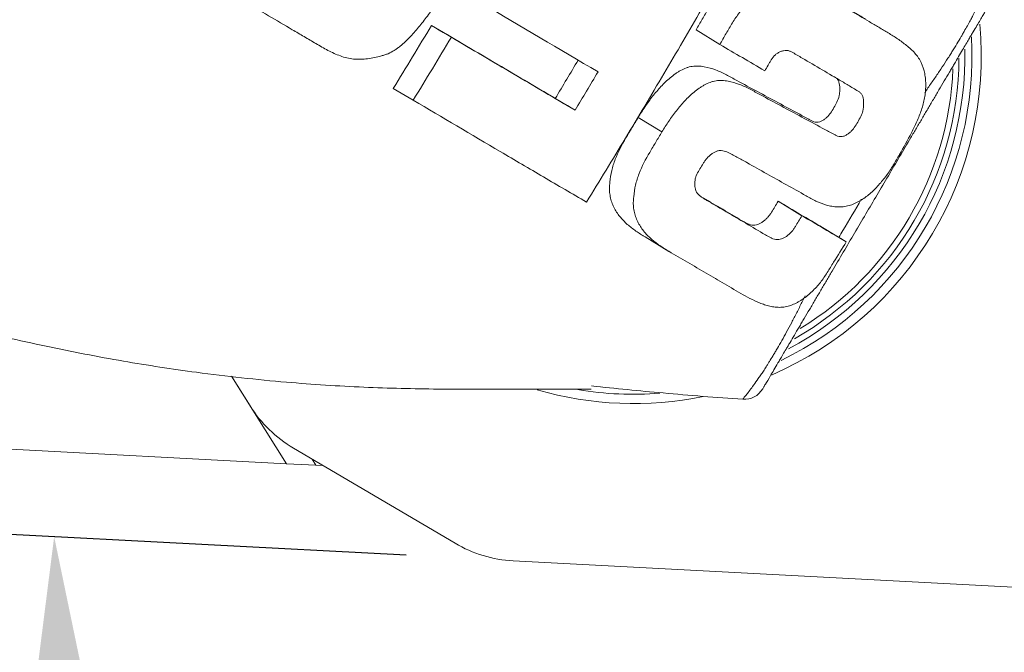
# Model space of a CAD drawing. Extents: x -59 to 80, y -61 to 48.
# Drawn here: x 51 to 60, y -45 to -40 of the extents above; entities that cross this region are included whole.
import ezdxf

# ---------------------------------------------------------------- set-up
doc = ezdxf.new("R2010")
doc.units = 0
doc.header["$PDMODE"] = 1
doc.layers.add('1', color=4, linetype='Continuous', lineweight=50)
doc.layers.add('2', color=7, linetype='Continuous', lineweight=25)
doc.styles.add('STANDARD 3.5 mm', font='monos.ttf', dxfattribs={"height": 3.5})
doc.dimstyles.new('AM_DIN$0', dxfattribs={"dimtxt": 3.5, "dimasz": 2.5, "dimexe": 2, "dimexo": 1, "dimgap": 1, "dimtad": 1, "dimdsep": 46, "dimtxsty": 'STANDARD 3.5 mm', "dimcen": 0.09, "dimadec": 0, "dimazin": 2, "dimtm": 1e-09, "dimtfac": 0.707107, "dimtmove": 0, "dimatfit": 3, "dimfxl": 1, "dimtolj": 1, "dimlwd": -1, "dimlwe": -1, "dimarcsym": 0})
doc.dimstyles.new('AM_DIN$2', dxfattribs={"dimtxt": 3.5, "dimasz": 2.5, "dimexe": 2, "dimexo": 1, "dimgap": 1, "dimtad": 1, "dimdsep": 46, "dimtxsty": 'STANDARD 3.5 mm', "dimcen": 0.09, "dimadec": 0, "dimazin": 2, "dimtm": 1e-09, "dimtfac": 0.707107, "dimtmove": 0, "dimatfit": 3, "dimfxl": 1, "dimtolj": 1, "dimlwd": -1, "dimlwe": -1, "dimarcsym": 0})

# ---------------------------------------------------------------- blocks, each defined once
blk = doc.blocks.new('*D5')
at = {"layer": '2', "color": 0, "transparency": 16777216}
for p, q in [((-0.0048, 32.4925), (-0.0029, 44.6222)), ((65.0021, -44.0173), (65.0162, 44.6119)), ((62.5158, 42.6123), (2.4968, 42.6218))]:
    blk.add_line(p, q, dxfattribs=at)
for points in [[(2.4968, 43.0385), (2.4967, 42.2051), (-0.0032, 42.6222)], [(62.5159, 43.0289), (62.5158, 42.1956), (65.0158, 42.6119)]]:
    blk.add_solid(points, dxfattribs=at)
at = {"layer": 'DEFPOINTS', "color": 0, "transparency": 16777216}
for p in [(-0.0032, 42.6222), (-0.005, 31.4925), (65.0019, -45.0173)]:
    blk.add_point(p, dxfattribs=at)
at = {"layer": '2', "color": 0, "transparency": 16777216, "insert": (32.4948, 45.4285), "char_height": 3.5, "attachment_point": 5, "rotation": 359.99091, "style": 'STANDARD 3.5 mm'}
blk.add_mtext('\\A1;65', dxfattribs=at)
blk = doc.blocks.new('*D6')
at = {"layer": '2', "color": 0, "transparency": 16777216}
for p, q in [((54.6731, -44.518), (49.3941, -44.2405)), ((65.0018, -46.061), (64.9995, -60.6904))]:
    blk.add_line(p, q, dxfattribs=at)
blk.add_arc((65.0019, -45.061), 13.6294, 187.5153, 259.46652, dxfattribs=at)
for points in [[(51.0733, -46.86), (51.906, -46.8272), (51.3913, -44.3455)], [(62.5486, -58.0458), (62.4721, -58.8756), (64.9998, -58.6904)]]:
    blk.add_solid(points, dxfattribs=at)
at = {"layer": 'DEFPOINTS', "color": 0, "transparency": 16777216}
for p in [(55.6717, -44.5705), (65.002, -44.6173), (64.1687, -45.0172), (65.0019, -45.0173), (52.9669, -51.4577)]:
    blk.add_point(p, dxfattribs=at)
at = {"layer": '2', "color": 0, "transparency": 16777216, "insert": (57.1537, -52.5063), "char_height": 3.5, "attachment_point": 5, "rotation": 313.49091, "style": 'STANDARD 3.5 mm'}
blk.add_mtext('\\A1;93°', dxfattribs=at)

msp = doc.modelspace()

# ---------------------------------------------------------------- linework, layer by layer
at = {"layer": '1', "lineweight": 13}
for p, q in [((54.91, -39.5752), (55.0952, -39.685)), ((57.3772, -39.6174), (57.5992, -39.7521)), ((54.5541, -40.1623), (54.7395, -40.2723)), ((56.0644, -40.2558), (56.2495, -40.3656)), ((56.8368, -40.4342), (57.0588, -40.5689)), ((58.1424, -41.2163), (58.3643, -41.3509)), ((58.5558, -41.4591), (58.7779, -41.5939)), ((57.1241, -41.6831), (56.9019, -41.5483)), ((53.045, -42.8475), (53.2182, -43.1248)), ((53.6237, -43.5199), (55.1295, -44.4073)), ((55.6717, -44.5705), (64.1687, -45.0172))]:
    msp.add_line(p, q, dxfattribs=at)
at = {"layer": '1', "lineweight": 18}
for p, q in [((53.5578, -43.6643), (36.8829, -42.7878)), ((53.5578, -43.6643), (53.046, -42.8477)), ((53.8323, -43.6788), (53.5578, -43.6643)), ((53.8323, -43.6788), (53.7967, -43.6219)), ((53.8323, -43.6788), (53.8992, -43.6823))]:
    msp.add_line(p, q, dxfattribs=at)
at = {"layer": '1', "lineweight": 13}
for radius, start, end in [(3.2427, 293.34403, 5.25966), (3.1561, 295.84716, 3.25715), (3.0897, 297.88345, 1.19841), (3.0349, 299.64402, 359.60654), (2.9805, 301.44404, 357.72217), (3.2427, 253.88467, 281.54842), (3.1561, 260.53903, 274.47778)]:
    msp.add_arc((56.7944, -39.8605), radius, start, end, dxfattribs=at)
at = {"layer": '1', "lineweight": 13, "extrusion": (0, 0, -1)}
msp.add_ellipse((57.8265, -42.8644), major_axis=(-0.1723, 0.1015), ratio=0.997625, start_param=3.141593, end_param=4.251299, dxfattribs=at)
at = {"layer": '1', "lineweight": 13, "extrusion": (-3.2e-15, 3.1e-15, -1)}
for centre, major_axis, start_param, end_param in [((54.2412, -42.4805), (-0.8441, -0.8663), 6.045026, 6.521345), ((55.7395, -43.3634), (0.3488, 1.1582), 2.903433, 3.379752)]:
    msp.add_ellipse(centre, major_axis=major_axis, ratio=0.992105, start_param=start_param, end_param=end_param, dxfattribs=at)
at = {"layer": '1', "lineweight": 13}
for points, knots in [([(53.4506, -37.4432), (53.4729, -37.405), (53.4952, -37.3667), (53.5399, -37.2904), (53.5623, -37.2522), (53.6089, -37.1772), (53.6331, -37.1403), (53.6716, -37.0865), (53.6848, -37.0688), (53.712, -37.034), (53.726, -37.0169), (53.748, -36.9919), (53.7554, -36.9836), (53.7707, -36.9674), (53.7785, -36.9594), (53.8023, -36.9359), (53.8351, -36.906), (53.8702, -36.8793), (53.8976, -36.8606), (53.9068, -36.8546), (53.9257, -36.8431), (53.9354, -36.8375), (53.9646, -36.8218), (53.9846, -36.8126), (54.0151, -36.8004), (54.0253, -36.7966), (54.0459, -36.7893), (54.0563, -36.7858), (54.0774, -36.7797), (54.0881, -36.7771), (54.1096, -36.7731), (54.1203, -36.7718), (54.1524, -36.7698), (54.1738, -36.7716), (54.2058, -36.7765), (54.2165, -36.7785), (54.2375, -36.7831), (54.2687, -36.7907), (54.2992, -36.8005), (54.3393, -36.8146), (54.3592, -36.8221), (54.3986, -36.838), (54.4182, -36.8465), (54.4568, -36.8643), (54.476, -36.8738), (54.5138, -36.8939), (54.5324, -36.9045), (54.5693, -36.9263), (54.5877, -36.9375), (54.6244, -36.9596), (54.6428, -36.9705), (54.6982, -37.003), (54.7352, -37.0245), (54.809, -37.0677), (54.8827, -37.1111), (54.9561, -37.1546), (55.0296, -37.1979), (55.1031, -37.2412), (55.1765, -37.2844), (55.2497, -37.3277), (55.2864, -37.3492), (55.3399, -37.3836), (55.3574, -37.3954), (55.3917, -37.42), (55.4085, -37.4328), (55.4414, -37.4592), (55.4575, -37.4728), (55.489, -37.501), (55.5044, -37.5156), (55.534, -37.5462), (55.5483, -37.5622), (55.5755, -37.596), (55.5882, -37.6136), (55.6114, -37.65), (55.6219, -37.6689), (55.6356, -37.6984), (55.6399, -37.7084), (55.6477, -37.7289), (55.6512, -37.7394), (55.6605, -37.7713), (55.6647, -37.7928), (55.6702, -37.8363), (55.6714, -37.8582), (55.6716, -37.8914), (55.6713, -37.9025), (55.6702, -37.9248), (55.6694, -37.936), (55.6662, -37.9693), (55.663, -37.9913), (55.651, -38.0567), (55.6397, -38.0997), (55.6195, -38.1634), (55.6122, -38.1846), (55.5967, -38.2265), (55.5886, -38.2473), (55.563, -38.3089), (55.5446, -38.3493), (55.506, -38.4291), (55.4858, -38.4685), (55.4544, -38.527), (55.4438, -38.5464), (55.4221, -38.585), (55.4, -38.6233), (55.3775, -38.6615), (55.3551, -38.6997), (55.3439, -38.7188), (55.3104, -38.7762), (55.2881, -38.8144), (55.2432, -38.8908), (55.2207, -38.9289), (55.1757, -39.0052), (55.1531, -39.0434), (55.1082, -39.1197), (55.0857, -39.1579), (55.04, -39.2337), (55.0168, -39.2714), (54.9692, -39.346), (54.9447, -39.3829), (54.8943, -39.4557), (54.8683, -39.4917), (54.8147, -39.5621), (54.7872, -39.5967), (54.7295, -39.6632), (54.6992, -39.6952), (54.6509, -39.7405), (54.6343, -39.7551), (54.6083, -39.776), (54.5994, -39.7828), (54.5815, -39.7958), (54.5724, -39.802), (54.5447, -39.8198), (54.5256, -39.8303), (54.4952, -39.8427), (54.4848, -39.8463), (54.4638, -39.853), (54.4532, -39.8562), (54.4003, -39.8712), (54.3576, -39.8806), (54.2929, -39.8887), (54.2712, -39.8904), (54.2385, -39.8912), (54.2275, -39.8911), (54.2057, -39.8903), (54.1949, -39.8896), (54.1629, -39.8864), (54.1418, -39.8829), (54.1006, -39.8731), (54.0804, -39.8667), (54.0206, -39.845), (53.9813, -39.8274), (53.9246, -39.7978), (53.9061, -39.7873), (53.8693, -39.7659), (53.8509, -39.7551), (53.7958, -39.7228), (53.759, -39.7013), (53.6854, -39.658), (53.6486, -39.6364), (53.5382, -39.5712), (53.4645, -39.5278), (53.3169, -39.4408), (53.243, -39.3971), (53.132, -39.3317), (53.095, -39.3099), (53.0396, -39.2769), (53.0212, -39.2657), (52.9851, -39.2424), (52.9675, -39.2302), (52.9336, -39.2043), (52.9173, -39.1905), (52.894, -39.1684), (52.8865, -39.1608), (52.8718, -39.145), (52.8646, -39.1368), (52.8443, -39.1117), (52.832, -39.0941), (52.8097, -39.0575), (52.7998, -39.0385), (52.7822, -38.999), (52.7745, -38.9784), (52.7617, -38.937), (52.7514, -38.8949), (52.7454, -38.8516), (52.7416, -38.8079), (52.7408, -38.7859), (52.7415, -38.7204), (52.7465, -38.6769), (52.7595, -38.623), (52.7624, -38.6122), (52.7688, -38.5909), (52.7722, -38.5804), (52.7831, -38.5491), (52.7912, -38.5286), (52.8174, -38.468), (52.8373, -38.4288), (52.8798, -38.3515), (52.9025, -38.3135), (52.948, -38.2376), (52.9707, -38.1996), (53.016, -38.1236), (53.0386, -38.0855), (53.0612, -38.0475)], [0, 0, 0, 0, 0.015625, 0.015625, 0.03125, 0.03125, 0.046875, 0.046875, 0.054687, 0.054687, 0.0625, 0.0625, 0.066406, 0.066406, 0.070312, 0.070312, 0.078125, 0.085937, 0.085937, 0.089844, 0.089844, 0.09375, 0.09375, 0.101562, 0.101562, 0.105469, 0.105469, 0.109375, 0.109375, 0.113281, 0.113281, 0.117187, 0.117187, 0.125, 0.125, 0.128906, 0.128906, 0.132812, 0.140625, 0.140625, 0.148437, 0.148437, 0.15625, 0.15625, 0.164062, 0.164062, 0.171875, 0.171875, 0.179687, 0.179687, 0.1875, 0.1875, 0.203125, 0.203125, 0.21875, 0.234375, 0.234375, 0.25, 0.265625, 0.265625, 0.28125, 0.28125, 0.289062, 0.289062, 0.296875, 0.296875, 0.304687, 0.304687, 0.3125, 0.3125, 0.320312, 0.320312, 0.328125, 0.328125, 0.335937, 0.335937, 0.339844, 0.339844, 0.34375, 0.34375, 0.351562, 0.351562, 0.359375, 0.359375, 0.363281, 0.363281, 0.367187, 0.367187, 0.375, 0.375, 0.390625, 0.390625, 0.398437, 0.398437, 0.40625, 0.40625, 0.421875, 0.421875, 0.4375, 0.4375, 0.445312, 0.445312, 0.453125, 0.460937, 0.460937, 0.46875, 0.46875, 0.484375, 0.484375, 0.5, 0.5, 0.515625, 0.515625, 0.53125, 0.53125, 0.546875, 0.546875, 0.5625, 0.5625, 0.578125, 0.578125, 0.59375, 0.59375, 0.609375, 0.609375, 0.617187, 0.617187, 0.621094, 0.621094, 0.625, 0.625, 0.632812, 0.632812, 0.636719, 0.636719, 0.640625, 0.640625, 0.65625, 0.65625, 0.664062, 0.664062, 0.667969, 0.667969, 0.671875, 0.671875, 0.679687, 0.679687, 0.6875, 0.6875, 0.703125, 0.703125, 0.710937, 0.710937, 0.71875, 0.71875, 0.734375, 0.734375, 0.75, 0.75, 0.78125, 0.78125, 0.8125, 0.8125, 0.828125, 0.828125, 0.835938, 0.835938, 0.84375, 0.84375, 0.851563, 0.851563, 0.855469, 0.855469, 0.859375, 0.859375, 0.867188, 0.867188, 0.875, 0.875, 0.882813, 0.882813, 0.890625, 0.898438, 0.898438, 0.90625, 0.90625, 0.921875, 0.921875, 0.925781, 0.925781, 0.929688, 0.929688, 0.9375, 0.9375, 0.953125, 0.953125, 0.96875, 0.96875, 0.984375, 0.984375, 1, 1, 1, 1]), ([(56.3995, -42.9677), (56.3996, -42.968), (56.3982, -42.9686), (56.3891, -42.969), (56.3226, -42.9687), (56.1308, -42.9677), (55.6635, -42.9696), (55.0257, -42.9718), (54.2836, -42.9558), (53.5263, -42.907), (52.7707, -42.8242), (52.0226, -42.7095), (51.3022, -42.5705), (50.5726, -42.4001), (49.8767, -42.2109), (49.2498, -42.0198), (48.689, -41.8337), (48.1596, -41.6456), (47.6134, -41.4398), (47.0111, -41.1995), (46.3711, -40.9289), (45.7602, -40.6561), (45.2143, -40.4034), (44.7237, -40.1693), (44.2362, -39.9172), (43.7182, -39.6256), (43.1699, -39.2881), (42.6729, -38.9532), (42.2586, -38.6529), (41.9419, -38.4104), (41.7147, -38.2281), (41.5601, -38.1002), (41.4784, -38.0315), (41.4466, -38.0037), (41.4393, -37.9974)], [0, 0, 0, 0, 0.002549, 0.006088, 0.0091, 0.024453, 0.047296, 0.102543, 0.147185, 0.192044, 0.243258, 0.284879, 0.329024, 0.375829, 0.420132, 0.459109, 0.494062, 0.526943, 0.560759, 0.599792, 0.644537, 0.686876, 0.721452, 0.754264, 0.786608, 0.822958, 0.864464, 0.906131, 0.934155, 0.959195, 0.979795, 0.988352, 0.997148, 1, 1, 1, 1]), ([(56.3549, -41.2235), (56.4774, -41.0258), (56.5987, -40.8271), (56.8391, -40.4281), (56.9581, -40.2279), (57.1946, -39.8266), (57.3121, -39.6255), (57.5445, -39.2221), (57.6595, -39.0197), (57.7731, -38.8167)], [0, 0, 0, 0, 0.25, 0.25, 0.5, 0.5, 0.75, 0.75, 1, 1, 1, 1]), ([(58.9536, -39.5137), (58.9514, -39.5124), (58.9493, -39.5111), (58.9178, -39.4921), (58.8882, -39.4747), (58.829, -39.4398), (58.7403, -39.3871), (58.6513, -39.334), (58.5619, -39.2809), (58.532, -39.2633), (58.4722, -39.228), (58.4421, -39.2105), (58.3971, -39.1841), (58.3821, -39.1752), (58.3518, -39.1581), (58.3364, -39.15), (58.2894, -39.1272), (58.257, -39.1136), (58.1915, -39.09), (58.1582, -39.0801), (58.0903, -39.0649), (58.0557, -39.0596), (58.0026, -39.0559), (57.9846, -39.0555), (57.9488, -39.0565), (57.931, -39.0579), (57.8953, -39.063), (57.8775, -39.0667), (57.8421, -39.0769), (57.8247, -39.0834), (57.7912, -39.0991), (57.7749, -39.1083), (57.7513, -39.1241), (57.7436, -39.1297), (57.7286, -39.1415), (57.7213, -39.1476), (57.7071, -39.1602), (57.7001, -39.1667), (57.6862, -39.1797), (57.6793, -39.1863), (57.6589, -39.2063), (57.6455, -39.22), (57.6192, -39.2478), (57.6063, -39.262), (57.5813, -39.2914), (57.5693, -39.3066), (57.5348, -39.3529), (57.5138, -39.3851), (57.4735, -39.4507), (57.4543, -39.484), (57.4158, -39.5507), (57.3965, -39.5841), (57.3772, -39.6174)], [0, 0, 0, 0, 0.004094, 0.004094, 0.059422, 0.059422, 0.11475, 0.225407, 0.225407, 0.280735, 0.280735, 0.336063, 0.336063, 0.363727, 0.363727, 0.391391, 0.391391, 0.446719, 0.446719, 0.502047, 0.502047, 0.557375, 0.557375, 0.585039, 0.585039, 0.612703, 0.612703, 0.640367, 0.640367, 0.668031, 0.668031, 0.695695, 0.695695, 0.709527, 0.709527, 0.723359, 0.723359, 0.737191, 0.737191, 0.751024, 0.751024, 0.778688, 0.778688, 0.806352, 0.806352, 0.834016, 0.834016, 0.889344, 0.889344, 0.944672, 0.944672, 1, 1, 1, 1]), ([(58.3643, -41.3509), (58.344, -41.3843), (58.3236, -41.4177), (58.298, -41.4592), (58.2928, -41.4675), (58.2818, -41.4837), (58.2759, -41.4915), (58.2628, -41.5063), (58.2557, -41.5133), (58.2411, -41.5264), (58.2335, -41.5327), (58.2179, -41.5445), (58.2098, -41.5501), (58.1931, -41.5596), (58.1845, -41.5636), (58.1663, -41.5697), (58.1571, -41.5717), (58.1388, -41.5735), (58.1295, -41.5733), (58.1117, -41.5706), (58.103, -41.5682), (58.0862, -41.5621), (58.0781, -41.5585), (58.0543, -41.5468), (58.0392, -41.5377), (57.9025, -41.4571), (57.7801, -41.3857), (57.627, -41.2952), (57.5964, -41.277), (57.5504, -41.2497), (57.5274, -41.2361), (57.5043, -41.2226), (57.4888, -41.2137), (57.4811, -41.2092), (57.4579, -41.1958), (57.4426, -41.1865), (57.4208, -41.171), (57.4137, -41.1656), (57.4035, -41.1569), (57.4002, -41.1539), (57.3938, -41.1475), (57.3908, -41.1442), (57.3826, -41.1336), (57.3782, -41.1257), (57.3716, -41.1084), (57.3695, -41.0994), (57.3662, -41.0811), (57.3652, -41.0718), (57.3644, -41.0528), (57.3646, -41.0433), (57.3665, -41.0244), (57.3681, -41.0149), (57.3726, -40.996), (57.3756, -40.9867), (57.3863, -40.9597), (57.3961, -40.9426), (57.4158, -40.9088), (57.4258, -40.8919), (57.4413, -40.867), (57.4466, -40.8587), (57.4575, -40.8424), (57.4632, -40.8344), (57.4813, -40.8111), (57.4944, -40.7968), (57.5167, -40.7779), (57.5246, -40.7721), (57.5408, -40.7621), (57.5493, -40.7577), (57.5667, -40.7503), (57.5757, -40.747), (57.5892, -40.7437), (57.5938, -40.7429), (57.6029, -40.7421), (57.6076, -40.7421), (57.6213, -40.7429), (57.6301, -40.7446), (57.6474, -40.7494), (57.6559, -40.7524), (57.6975, -40.7685), (57.7282, -40.7861), (57.7898, -40.8209), (57.8823, -40.8728), (57.9747, -40.9244), (58.0975, -40.9932), (58.1587, -41.0276), (58.2812, -41.0959), (58.3425, -41.1297), (58.4184, -41.1728), (58.4335, -41.1816), (58.4641, -41.1983), (58.4797, -41.2062), (58.5269, -41.2283), (58.5592, -41.2411), (58.6098, -41.2556), (58.627, -41.2596), (58.6616, -41.2656), (58.679, -41.2676), (58.7055, -41.2688), (58.7144, -41.2689), (58.7323, -41.2684), (58.7414, -41.2678), (58.7685, -41.2648), (58.7862, -41.2613), (58.8211, -41.2514), (58.8384, -41.245), (58.8723, -41.2299), (58.8892, -41.2212), (58.9379, -41.1926), (58.9685, -41.1703), (59.012, -41.1334), (59.0262, -41.1204), (59.0537, -41.0934), (59.067, -41.0795), (59.1056, -41.0368), (59.1297, -41.007), (59.1637, -40.9606), (59.1747, -40.9449), (59.196, -40.9129), (59.2063, -40.8966), (59.2264, -40.8636), (59.2362, -40.8469), (59.2556, -40.8134), (59.2652, -40.7966), (59.3133, -40.7126), (59.3514, -40.6453), (59.4042, -40.5419), (59.421, -40.507), (59.4445, -40.4538), (59.452, -40.4358), (59.4662, -40.3998), (59.4729, -40.3816), (59.4913, -40.3268), (59.5015, -40.2896), (59.5119, -40.2326), (59.5145, -40.2133), (59.5182, -40.1752), (59.5201, -40.1372), (59.5187, -40.0995), (59.5163, -40.0713), (59.5153, -40.062), (59.5127, -40.0433), (59.5112, -40.0339), (59.5026, -39.988), (59.4919, -39.9529), (59.472, -39.9121), (59.4677, -39.904), (59.4587, -39.8885), (59.4539, -39.881), (59.4389, -39.8591), (59.428, -39.8453), (59.4045, -39.8194), (59.3919, -39.8072), (59.3662, -39.7837), (59.3531, -39.7724), (59.313, -39.7395), (59.2853, -39.7191), (59.2284, -39.6808), (59.1993, -39.6627), (59.1405, -39.6272), (59.1108, -39.6098), (59.0515, -39.5747), (58.9625, -39.5219), (58.8732, -39.4687), (58.7837, -39.4155), (58.7538, -39.3978), (58.6938, -39.3625), (58.6637, -39.345), (58.6186, -39.3185), (58.6036, -39.3096), (58.5731, -39.2925), (58.5577, -39.2845), (58.5109, -39.2617), (58.4789, -39.2484), (58.43, -39.2308), (58.4134, -39.2253), (58.38, -39.2155), (58.363, -39.2111), (58.3116, -39.1996), (58.2769, -39.1943), (58.2242, -39.1908), (58.2065, -39.1904), (58.1709, -39.1913), (58.1529, -39.1928), (58.1173, -39.1979), (58.0996, -39.2016), (58.0734, -39.2092), (58.0647, -39.212), (58.0475, -39.2184), (58.0389, -39.222), (58.0136, -39.2338), (57.9974, -39.243), (57.9741, -39.2585), (57.9665, -39.264), (57.9517, -39.2755), (57.9444, -39.2816), (57.9301, -39.2942), (57.923, -39.3007), (57.9091, -39.3138), (57.9022, -39.3204), (57.8817, -39.3404), (57.8683, -39.354), (57.8421, -39.3817), (57.8293, -39.3958), (57.8046, -39.4248), (57.7927, -39.4397), (57.7583, -39.4857), (57.7371, -39.518), (57.6964, -39.584), (57.6769, -39.6177), (57.6381, -39.6849), (57.6186, -39.7185), (57.5992, -39.7521)], [0, 0, 0, 0, 0.015625, 0.015625, 0.019531, 0.019531, 0.023437, 0.023437, 0.027344, 0.027344, 0.03125, 0.03125, 0.035156, 0.035156, 0.039062, 0.039062, 0.042969, 0.042969, 0.046875, 0.046875, 0.050781, 0.050781, 0.054687, 0.054687, 0.0625, 0.0625, 0.125, 0.125, 0.140625, 0.140625, 0.148437, 0.152344, 0.152344, 0.15625, 0.15625, 0.164062, 0.164062, 0.167969, 0.167969, 0.169922, 0.169922, 0.171875, 0.171875, 0.175781, 0.175781, 0.179687, 0.179687, 0.183594, 0.183594, 0.1875, 0.1875, 0.191406, 0.191406, 0.195312, 0.195312, 0.203125, 0.203125, 0.210937, 0.210937, 0.214844, 0.214844, 0.21875, 0.21875, 0.226562, 0.226562, 0.230469, 0.230469, 0.234375, 0.234375, 0.238281, 0.238281, 0.240234, 0.240234, 0.242187, 0.242187, 0.246094, 0.246094, 0.25, 0.25, 0.265625, 0.265625, 0.28125, 0.3125, 0.3125, 0.34375, 0.34375, 0.375, 0.375, 0.382812, 0.382812, 0.390625, 0.390625, 0.40625, 0.40625, 0.414062, 0.414062, 0.421875, 0.421875, 0.425781, 0.425781, 0.429687, 0.429687, 0.4375, 0.4375, 0.445312, 0.445312, 0.453125, 0.453125, 0.46875, 0.46875, 0.476562, 0.476562, 0.484375, 0.484375, 0.5, 0.5, 0.507812, 0.507812, 0.515625, 0.515625, 0.523437, 0.523437, 0.53125, 0.53125, 0.5625, 0.5625, 0.578125, 0.578125, 0.585937, 0.585937, 0.59375, 0.59375, 0.609375, 0.609375, 0.617187, 0.617187, 0.625, 0.632812, 0.632812, 0.636719, 0.636719, 0.640625, 0.640625, 0.65625, 0.65625, 0.660156, 0.660156, 0.664062, 0.664062, 0.671875, 0.671875, 0.679687, 0.679687, 0.6875, 0.6875, 0.703125, 0.703125, 0.71875, 0.71875, 0.734375, 0.734375, 0.75, 0.78125, 0.78125, 0.796875, 0.796875, 0.8125, 0.8125, 0.820312, 0.820312, 0.828125, 0.828125, 0.84375, 0.84375, 0.851562, 0.851562, 0.859375, 0.859375, 0.875, 0.875, 0.882812, 0.882812, 0.890625, 0.890625, 0.898437, 0.898437, 0.902344, 0.902344, 0.90625, 0.90625, 0.914062, 0.914062, 0.917969, 0.917969, 0.921875, 0.921875, 0.925781, 0.925781, 0.929687, 0.929687, 0.9375, 0.9375, 0.945312, 0.945312, 0.953125, 0.953125, 0.96875, 0.96875, 0.984375, 0.984375, 1, 1, 1, 1]), ([(60.0896, -39.199), (60.0876, -39.2042), (60.0847, -39.2112), (60.0776, -39.2288), (60.0733, -39.2393), (60.0628, -39.2638), (60.0567, -39.2778), (60.0461, -39.3014), (60.0423, -39.3098), (60.0342, -39.3272), (60.0299, -39.3364), (60.0164, -39.3652), (60.0063, -39.3862), (59.9843, -39.4315), (59.9723, -39.4558), (59.9534, -39.4939), (59.9468, -39.5067), (59.9359, -39.5273), (59.9321, -39.5343), (59.9239, -39.549), (59.9196, -39.5567), (59.9059, -39.5809), (59.8958, -39.5985), (59.8795, -39.6271), (59.8738, -39.637), (59.862, -39.6575), (59.8558, -39.6682), (59.8241, -39.7225), (59.7957, -39.7698), (59.7559, -39.8336), (59.7477, -39.8466), (59.731, -39.873), (59.7223, -39.8865), (59.6961, -39.9274), (59.6781, -39.9551), (59.6407, -40.0114), (59.6213, -40.0399), (59.5911, -40.0834), (59.5809, -40.0981), (59.5603, -40.1277), (59.5498, -40.1428), (59.5297, -40.1727), (59.5199, -40.1875), (59.5103, -40.2025)], [0, 0, 0, 0, 0.088948, 0.088948, 0.177896, 0.177896, 0.266845, 0.266845, 0.311319, 0.311319, 0.355793, 0.355793, 0.444741, 0.444741, 0.533689, 0.533689, 0.578163, 0.578163, 0.6004, 0.6004, 0.622637, 0.622637, 0.667111, 0.667111, 0.689348, 0.689348, 0.711585, 0.711585, 0.800534, 0.800534, 0.822771, 0.822771, 0.845008, 0.845008, 0.889482, 0.889482, 0.933956, 0.933956, 0.956193, 0.956193, 0.97843, 0.97843, 1, 1, 1, 1]), ([(57.9988, -42.966), (58.0013, -42.9618), (58.0047, -42.9559), (58.0132, -42.9414), (58.0183, -42.9328), (58.0364, -42.9021), (58.0521, -42.8756), (58.0812, -42.8261), (58.0919, -42.8079), (58.1152, -42.7684), (58.1277, -42.7472), (58.1442, -42.7191), (58.1476, -42.7135), (58.1545, -42.7017), (58.1581, -42.6956), (58.1656, -42.6828), (58.1695, -42.6762), (58.1779, -42.662), (58.1823, -42.6545), (58.1963, -42.6309), (58.2065, -42.6135), (58.2231, -42.5854), (58.2288, -42.5756), (58.2408, -42.5553), (58.247, -42.5447), (58.279, -42.4903), (58.3073, -42.4425), (58.3458, -42.3771), (58.3536, -42.3638), (58.3697, -42.3365), (58.3779, -42.3226), (58.4029, -42.2801), (58.4198, -42.2515), (58.4453, -42.2081), (58.4539, -42.1936), (58.4711, -42.1644), (58.4797, -42.1498), (58.5057, -42.1057), (58.5231, -42.0762), (58.558, -42.017), (58.5754, -41.9874), (58.6103, -41.9283), (58.6277, -41.8987), (58.6801, -41.8098), (58.7151, -41.7504), (58.7851, -41.6316), (58.8902, -41.4533), (58.9953, -41.2748), (59.1355, -41.0368), (59.2056, -40.9179), (59.3106, -40.7397), (59.3456, -40.6803), (59.398, -40.5914), (59.4155, -40.5617), (59.4504, -40.5025), (59.4679, -40.4728), (59.5028, -40.4136), (59.5202, -40.384), (59.5464, -40.3396), (59.5551, -40.3248), (59.5726, -40.2952), (59.5813, -40.2804), (59.5987, -40.2508), (59.6074, -40.2361), (59.6248, -40.2066), (59.6335, -40.1919), (59.6591, -40.1484), (59.6758, -40.1201), (59.7083, -40.0648), (59.7242, -40.0379), (59.7475, -39.9984), (59.7552, -39.9853), (59.7702, -39.9598), (59.7775, -39.9474), (59.8132, -39.8868), (59.839, -39.843), (59.8737, -39.7842), (59.8843, -39.7661), (59.9038, -39.733), (59.9127, -39.718), (59.9285, -39.6911), (59.9355, -39.6793), (59.9454, -39.6624), (59.9486, -39.657), (59.955, -39.6462), (59.9581, -39.6409), (59.9736, -39.6146), (59.9853, -39.5947), (60.0071, -39.5578), (60.0171, -39.5408), (60.0353, -39.5098), (60.0436, -39.4958), (60.0583, -39.4708), (60.0648, -39.4598), (60.0761, -39.4406), (60.0809, -39.4325), (60.0889, -39.4189), (60.0922, -39.4134), (60.0946, -39.4093)], [0, 0, 0, 0, 0.03125, 0.03125, 0.0625, 0.0625, 0.125, 0.125, 0.15625, 0.15625, 0.1875, 0.1875, 0.195313, 0.195313, 0.203125, 0.203125, 0.210938, 0.210938, 0.21875, 0.21875, 0.234375, 0.234375, 0.242188, 0.242188, 0.25, 0.25, 0.28125, 0.28125, 0.289063, 0.289063, 0.296875, 0.296875, 0.3125, 0.3125, 0.320313, 0.320313, 0.328125, 0.328125, 0.34375, 0.34375, 0.359375, 0.359375, 0.375, 0.375, 0.40625, 0.40625, 0.4375, 0.5, 0.5, 0.5625, 0.5625, 0.59375, 0.59375, 0.609375, 0.609375, 0.625, 0.625, 0.640625, 0.640625, 0.648437, 0.648437, 0.65625, 0.65625, 0.664062, 0.664062, 0.671875, 0.671875, 0.6875, 0.6875, 0.703125, 0.703125, 0.710937, 0.710937, 0.71875, 0.71875, 0.75, 0.75, 0.765625, 0.765625, 0.78125, 0.78125, 0.796875, 0.796875, 0.804688, 0.804688, 0.8125, 0.8125, 0.84375, 0.84375, 0.875, 0.875, 0.90625, 0.90625, 0.9375, 0.9375, 0.96875, 0.96875, 1, 1, 1, 1]), ([(56.0644, -40.2558), (55.8736, -40.1435), (55.682, -40.0306), (55.2972, -39.8037), (55.104, -39.6897), (54.91, -39.5752)], [0, 0, 0, 0, 0.5, 0.5, 1, 1, 1, 1]), ([(56.2495, -40.3656), (56.0588, -40.2533), (55.8671, -40.1405), (55.4823, -39.9136), (55.2892, -39.7996), (55.0952, -39.685)], [0, 0, 0, 0, 0.5, 0.5, 1, 1, 1, 1]), ([(58.0183, -39.9988), (58.0284, -39.9815), (58.0385, -39.9642), (58.0535, -39.9381), (58.0584, -39.9293), (58.0683, -39.9119), (58.0733, -39.9031), (58.0893, -39.8777), (58.1014, -39.862), (58.1243, -39.8428), (58.1323, -39.8373), (58.1488, -39.8271), (58.1574, -39.8226), (58.1753, -39.8151), (58.1844, -39.8122), (58.2028, -39.8087), (58.2123, -39.808), (58.2307, -39.8092), (58.2396, -39.811), (58.2528, -39.8151), (58.257, -39.8168), (58.2653, -39.8205), (58.2694, -39.8226), (58.2772, -39.827), (58.2811, -39.8293), (58.289, -39.8338), (58.3007, -39.8407), (58.3124, -39.8475), (58.3359, -39.8611), (58.3514, -39.8704), (58.4292, -39.9164), (58.4914, -39.953), (58.6155, -40.026), (58.6774, -40.0624), (58.77, -40.1171), (58.8007, -40.1354), (58.8468, -40.1629), (58.8621, -40.1721), (58.8851, -40.1859), (58.8928, -40.1904), (58.9036, -40.1985), (58.9071, -40.2014), (58.9136, -40.2076), (58.9166, -40.2109), (58.922, -40.2181), (58.9246, -40.222), (58.9288, -40.2303), (58.9304, -40.2347), (58.9346, -40.2481), (58.9362, -40.2576), (58.9398, -40.2862), (58.941, -40.3053), (58.9392, -40.3344), (58.9381, -40.3442), (58.9346, -40.3637), (58.9323, -40.3733), (58.9238, -40.4016), (58.9159, -40.4198), (58.8976, -40.4553), (58.8874, -40.4724), (58.867, -40.5065), (58.8565, -40.5234), (58.8381, -40.547), (58.8315, -40.5545), (58.8175, -40.5686), (58.8102, -40.5752), (58.7948, -40.5874), (58.7868, -40.5931), (58.7743, -40.6003), (58.77, -40.6025), (58.7613, -40.6063), (58.7567, -40.6079), (58.743, -40.6118), (58.7338, -40.6131), (58.7153, -40.6123), (58.7064, -40.6105), (58.6892, -40.6048), (58.681, -40.6009), (58.665, -40.5926), (58.6572, -40.5882), (58.6335, -40.5752), (58.6176, -40.5667), (58.5858, -40.5496), (58.4427, -40.4727), (58.2991, -40.395), (58.1064, -40.2921), (58.0419, -40.2579), (57.9459, -40.2051), (57.9139, -40.1873), (57.8653, -40.1617), (57.849, -40.1534), (57.8157, -40.1381), (57.7988, -40.1312), (57.7474, -40.1122), (57.7123, -40.1019), (57.6576, -40.092), (57.639, -40.0896), (57.6019, -40.0878), (57.5832, -40.0885), (57.555, -40.0927), (57.5456, -40.0947), (57.5269, -40.0997), (57.5177, -40.1026), (57.4905, -40.1126), (57.4729, -40.1207), (57.447, -40.1348), (57.4384, -40.1398), (57.4216, -40.1503), (57.4134, -40.1557), (57.3891, -40.1727), (57.3735, -40.1848), (57.3431, -40.2101), (57.3284, -40.2233), (57.2996, -40.2508), (57.2855, -40.2651), (57.2445, -40.309), (57.2187, -40.3395), (57.1693, -40.4022), (57.1457, -40.4344), (57.1011, -40.5008), (57.08, -40.5349), (57.0588, -40.5689)], [0, 0, 0, 0, 0.015625, 0.015625, 0.023437, 0.023437, 0.03125, 0.03125, 0.046875, 0.046875, 0.054687, 0.054687, 0.0625, 0.0625, 0.070312, 0.070312, 0.078125, 0.078125, 0.085937, 0.085937, 0.089844, 0.089844, 0.09375, 0.09375, 0.097656, 0.097656, 0.101562, 0.109375, 0.109375, 0.125, 0.125, 0.1875, 0.1875, 0.25, 0.25, 0.28125, 0.28125, 0.296875, 0.296875, 0.304687, 0.304687, 0.308594, 0.308594, 0.3125, 0.3125, 0.316406, 0.316406, 0.320312, 0.320312, 0.328125, 0.328125, 0.34375, 0.34375, 0.351562, 0.351562, 0.359375, 0.359375, 0.375, 0.375, 0.390625, 0.390625, 0.40625, 0.40625, 0.414062, 0.414062, 0.421875, 0.421875, 0.429687, 0.429687, 0.433594, 0.433594, 0.4375, 0.4375, 0.445312, 0.445312, 0.453125, 0.453125, 0.460937, 0.460937, 0.46875, 0.46875, 0.484375, 0.484375, 0.5, 0.625, 0.625, 0.6875, 0.6875, 0.71875, 0.71875, 0.734375, 0.734375, 0.75, 0.75, 0.78125, 0.78125, 0.796875, 0.796875, 0.8125, 0.8125, 0.820312, 0.820312, 0.828125, 0.828125, 0.84375, 0.84375, 0.851562, 0.851562, 0.859375, 0.859375, 0.875, 0.875, 0.890625, 0.890625, 0.90625, 0.90625, 0.9375, 0.9375, 0.96875, 0.96875, 1, 1, 1, 1]), ([(58.6612, -40.05), (58.6669, -40.0535), (58.6725, -40.057), (58.6815, -40.0637), (58.685, -40.0666), (58.6915, -40.0728), (58.6945, -40.0762), (58.7, -40.0834), (58.7025, -40.0873), (58.7067, -40.0956), (58.7083, -40.0999), (58.7125, -40.1134), (58.7141, -40.1229), (58.7177, -40.1514), (58.7189, -40.1706), (58.7172, -40.1996), (58.716, -40.2095), (58.7126, -40.229), (58.7103, -40.2386), (58.7018, -40.2669), (58.6939, -40.2851), (58.6756, -40.3206), (58.6654, -40.3377), (58.645, -40.3718), (58.6346, -40.3888), (58.6162, -40.4123), (58.6096, -40.4199), (58.5956, -40.4339), (58.5883, -40.4405), (58.5729, -40.4528), (58.5649, -40.4584), (58.5524, -40.4656), (58.5481, -40.4678), (58.5394, -40.4717), (58.5348, -40.4733), (58.5212, -40.4772), (58.512, -40.4784), (58.4934, -40.4777), (58.4846, -40.4759), (58.4674, -40.4702), (58.4592, -40.4663), (58.4432, -40.458), (58.4353, -40.4536), (58.4116, -40.4406), (58.3957, -40.4321), (58.3639, -40.415), (58.2208, -40.3381), (58.0773, -40.2604), (57.8845, -40.1575), (57.8201, -40.1233), (57.724, -40.0705), (57.692, -40.0527), (57.6435, -40.0271), (57.6271, -40.0187), (57.5938, -40.0035), (57.5769, -39.9966), (57.5255, -39.9776), (57.4904, -39.9672), (57.4357, -39.9574), (57.4171, -39.955), (57.38, -39.9532), (57.3613, -39.9538), (57.3331, -39.9581), (57.3237, -39.9601), (57.305, -39.965), (57.2958, -39.9679), (57.2686, -39.9779), (57.2509, -39.9861), (57.225, -40.0001), (57.2165, -40.0051), (57.1997, -40.0156), (57.1914, -40.0211), (57.1672, -40.038), (57.1516, -40.0501), (57.1212, -40.0754), (57.1064, -40.0887), (57.0776, -40.1162), (57.0636, -40.1305), (57.0225, -40.1744), (56.9967, -40.2049), (56.9473, -40.2676), (56.9238, -40.2998), (56.8791, -40.3661), (56.858, -40.4002), (56.8368, -40.4342)], [0, 0, 0, 0, 0.008334, 0.008334, 0.013906, 0.013906, 0.019477, 0.019477, 0.025048, 0.025048, 0.030619, 0.030619, 0.041761, 0.041761, 0.064046, 0.064046, 0.075188, 0.075188, 0.086331, 0.086331, 0.108615, 0.108615, 0.1309, 0.1309, 0.153184, 0.153184, 0.164327, 0.164327, 0.175469, 0.175469, 0.186611, 0.186611, 0.192182, 0.192182, 0.197754, 0.197754, 0.208896, 0.208896, 0.220038, 0.220038, 0.231181, 0.231181, 0.242323, 0.242323, 0.264608, 0.264608, 0.286892, 0.465169, 0.465169, 0.554308, 0.554308, 0.598877, 0.598877, 0.621161, 0.621161, 0.643446, 0.643446, 0.688015, 0.688015, 0.7103, 0.7103, 0.732585, 0.732585, 0.743727, 0.743727, 0.754869, 0.754869, 0.777154, 0.777154, 0.788296, 0.788296, 0.799438, 0.799438, 0.821723, 0.821723, 0.844008, 0.844008, 0.866292, 0.866292, 0.910862, 0.910862, 0.955431, 0.955431, 1, 1, 1, 1]), ([(54.7395, -40.2723), (55.0119, -40.4334), (55.2827, -40.5935), (55.6866, -40.8314), (55.8208, -40.9104), (56.0885, -41.0675), (56.2219, -41.1456), (56.3549, -41.2235)], [0, 0, 0, 0, 0.5, 0.5, 0.75, 0.75, 1, 1, 1, 1]), ([(56.8368, -40.4342), (56.8178, -40.466), (56.7987, -40.4978), (56.7701, -40.5454), (56.7606, -40.5613), (56.7416, -40.5931), (56.732, -40.609), (56.6853, -40.6888), (56.6505, -40.7539), (56.6173, -40.8405), (56.6112, -40.8581), (56.6002, -40.8937), (56.5954, -40.9116), (56.583, -40.9655), (56.5775, -41.0017), (56.5718, -41.0563), (56.5704, -41.0746), (56.5698, -41.1106), (56.5708, -41.1284), (56.5741, -41.1548), (56.5755, -41.1635), (56.579, -41.1809), (56.581, -41.1896), (56.5878, -41.2153), (56.5935, -41.2318), (56.6067, -41.2638), (56.6144, -41.2792), (56.6313, -41.3092), (56.6407, -41.3238), (56.6707, -41.3653), (56.6932, -41.3906), (56.7297, -41.4255), (56.7424, -41.4367), (56.7685, -41.4583), (56.7819, -41.4686), (56.8229, -41.4985), (56.8512, -41.517), (56.8873, -41.5394), (56.8948, -41.544), (56.9023, -41.5485)], [0, 0, 0, 0, 0.081556, 0.081556, 0.122334, 0.122334, 0.163112, 0.163112, 0.326224, 0.326224, 0.367002, 0.367002, 0.40778, 0.40778, 0.489337, 0.489337, 0.530115, 0.530115, 0.570893, 0.570893, 0.591282, 0.591282, 0.611671, 0.611671, 0.652449, 0.652449, 0.693227, 0.693227, 0.734005, 0.734005, 0.815561, 0.815561, 0.856339, 0.856339, 0.897117, 0.897117, 0.978673, 0.978673, 1, 1, 1, 1]), ([(57.0588, -40.5689), (57.0398, -40.6007), (57.0207, -40.6325), (56.9921, -40.6801), (56.9826, -40.696), (56.9635, -40.7278), (56.954, -40.7437), (56.9073, -40.8235), (56.8725, -40.8886), (56.8394, -40.9752), (56.8333, -40.9929), (56.8223, -41.0285), (56.8175, -41.0463), (56.8051, -41.1002), (56.7996, -41.1364), (56.7939, -41.1911), (56.7925, -41.2093), (56.7919, -41.2453), (56.7929, -41.2631), (56.7963, -41.2895), (56.7977, -41.2983), (56.8011, -41.3157), (56.8031, -41.3244), (56.81, -41.35), (56.8156, -41.3665), (56.8289, -41.3985), (56.8365, -41.414), (56.8535, -41.444), (56.8629, -41.4586), (56.8929, -41.5001), (56.9154, -41.5254), (56.9519, -41.5603), (56.9646, -41.5715), (56.9907, -41.5931), (57.0041, -41.6034), (57.0451, -41.6334), (57.0734, -41.6518), (57.1592, -41.7051), (57.2179, -41.7382), (57.334, -41.8057), (57.3916, -41.8398), (57.5068, -41.9076), (57.5644, -41.9411), (57.6506, -41.9914), (57.6792, -42.0081), (57.7364, -42.0418), (57.7649, -42.0586), (57.8222, -42.0915), (57.8509, -42.1077), (57.9095, -42.1379), (57.9394, -42.1517), (57.9854, -42.1699), (58.001, -42.1756), (58.0325, -42.186), (58.0485, -42.1907), (58.0732, -42.1966), (58.0815, -42.1984), (58.0984, -42.2014), (58.107, -42.2026), (58.1331, -42.2054), (58.1506, -42.206), (58.1858, -42.2043), (58.2035, -42.202), (58.2392, -42.1942), (58.2567, -42.1889), (58.291, -42.1757), (58.3078, -42.1678), (58.3326, -42.1543), (58.3408, -42.1495), (58.3568, -42.1396), (58.3646, -42.1344), (58.4032, -42.1075), (58.432, -42.0831), (58.4732, -42.0437), (58.4866, -42.03), (58.5124, -42.0022), (58.5248, -41.9879), (58.5483, -41.9585), (58.5593, -41.9433), (58.5802, -41.9123), (58.5903, -41.8964), (58.6202, -41.8489), (58.64, -41.8171), (58.6995, -41.7217), (58.7388, -41.6579), (58.7779, -41.5939)], [0, 0, 0, 0, 0.03125, 0.03125, 0.046875, 0.046875, 0.0625, 0.0625, 0.125, 0.125, 0.140625, 0.140625, 0.15625, 0.15625, 0.1875, 0.1875, 0.203125, 0.203125, 0.21875, 0.21875, 0.226563, 0.226563, 0.234375, 0.234375, 0.25, 0.25, 0.265625, 0.265625, 0.28125, 0.28125, 0.3125, 0.3125, 0.328125, 0.328125, 0.34375, 0.34375, 0.375, 0.375, 0.4375, 0.4375, 0.5, 0.5, 0.5625, 0.5625, 0.59375, 0.59375, 0.625, 0.625, 0.65625, 0.65625, 0.6875, 0.6875, 0.703125, 0.703125, 0.71875, 0.71875, 0.726563, 0.726563, 0.734375, 0.734375, 0.75, 0.75, 0.765625, 0.765625, 0.78125, 0.78125, 0.796875, 0.796875, 0.804687, 0.804687, 0.8125, 0.8125, 0.84375, 0.84375, 0.859375, 0.859375, 0.875, 0.875, 0.890625, 0.890625, 0.90625, 0.90625, 0.9375, 0.9375, 1, 1, 1, 1]), ([(58.1424, -41.2163), (58.1221, -41.2496), (58.1017, -41.283), (58.0761, -41.3245), (58.0709, -41.3328), (58.0599, -41.3489), (58.054, -41.3567), (58.0409, -41.3715), (58.0338, -41.3785), (58.0192, -41.3916), (58.0117, -41.3979), (57.9961, -41.4097), (57.988, -41.4153), (57.9713, -41.4248), (57.9626, -41.4289), (57.9445, -41.435), (57.9353, -41.437), (57.917, -41.4388), (57.9077, -41.4386), (57.8899, -41.4359), (57.8812, -41.4335), (57.8644, -41.4275), (57.8563, -41.4239), (57.8325, -41.4122), (57.8175, -41.4032), (57.6853, -41.3252), (57.5674, -41.2565), (57.4495, -41.1868)], [0, 0, 0, 0, 0.127307, 0.127307, 0.159134, 0.159134, 0.190961, 0.190961, 0.222788, 0.222788, 0.254615, 0.254615, 0.286442, 0.286442, 0.318268, 0.318268, 0.350095, 0.350095, 0.381922, 0.381922, 0.413749, 0.413749, 0.445576, 0.445576, 0.50923, 0.50923, 1, 1, 1, 1]), ([(58.5558, -41.4591), (58.4872, -41.4189), (58.4185, -41.3786), (58.2807, -41.2976), (58.2116, -41.257), (58.1424, -41.2163)], [0, 0, 0, 0, 0.5, 0.5, 1, 1, 1, 1]), ([(58.9183, -41.197), (58.8611, -41.2944), (58.8041, -41.3918), (58.7348, -41.5105), (58.7225, -41.5317), (58.7101, -41.5529)], [0, 0, 0, 0, 0.821459, 0.821459, 1, 1, 1, 1]), ([(58.7779, -41.5939), (58.7093, -41.5536), (58.6405, -41.5133), (58.5026, -41.4323), (58.4335, -41.3916), (58.3643, -41.3509)], [0, 0, 0, 0, 0.5, 0.5, 1, 1, 1, 1]), ([(58.3954, -42.0972), (58.393, -42.1016), (58.3907, -42.1061), (58.3801, -42.1267), (58.3721, -42.1429), (58.3562, -42.1751), (58.3483, -42.1912), (58.3326, -42.2231), (58.3248, -42.2389), (58.3089, -42.2704), (58.301, -42.286), (58.2849, -42.3169), (58.2769, -42.3323), (58.253, -42.3775), (58.2374, -42.4065), (58.1918, -42.49), (58.1628, -42.5412), (58.1286, -42.5997), (58.1218, -42.6111), (58.1087, -42.6331), (58.1023, -42.6437), (58.0837, -42.6745), (58.0721, -42.6937), (58.056, -42.7201), (58.0508, -42.7286), (58.0409, -42.7447), (58.0362, -42.7524), (58.0225, -42.7742), (58.0138, -42.7874), (57.997, -42.8123), (57.9886, -42.8243), (57.9725, -42.8476), (57.9646, -42.8589), (57.9418, -42.8914), (57.9276, -42.9114), (57.8886, -42.9658), (57.867, -42.9947), (57.8412, -43.028), (57.8336, -43.0374), (57.8242, -43.049), (57.8214, -43.0525), (57.8164, -43.0587), (57.8143, -43.0613), (57.8124, -43.0636)], [0, 0, 0, 0, 0.006423, 0.006423, 0.02953, 0.02953, 0.052636, 0.052636, 0.075743, 0.075743, 0.098849, 0.098849, 0.121956, 0.121956, 0.168168, 0.168168, 0.260594, 0.260594, 0.283701, 0.283701, 0.306807, 0.306807, 0.35302, 0.35302, 0.376126, 0.376126, 0.399233, 0.399233, 0.445446, 0.445446, 0.491658, 0.491658, 0.537871, 0.537871, 0.630297, 0.630297, 0.815149, 0.815149, 0.907574, 0.907574, 0.953787, 0.953787, 1, 1, 1, 1]), ([(57.8124, -43.0636), (57.5646, -43.0465), (57.3169, -43.0268), (56.8473, -42.9849), (56.6254, -42.963), (56.4036, -42.9392)], [0, 0, 0, 0, 0.526905, 0.526905, 1, 1, 1, 1])]:
    msp.add_open_spline(points, degree=3, knots=knots, dxfattribs=at)
for points in [[(55.3782, -39.3687), (55.7428, -39.5836), (56.1045, -39.7968), (56.4631, -40.0081)], [(54.91, -39.5752), (54.7922, -39.7715), (54.6736, -39.9673), (54.5541, -40.1623)], [(55.0952, -39.685), (54.9774, -39.8814), (54.8589, -40.0772), (54.7395, -40.2723)], [(57.5992, -39.7521), (57.7394, -39.8346), (57.8791, -39.9169), (58.0183, -39.9988)], [(56.278, -39.8983), (56.2071, -40.0176), (56.1359, -40.1368), (56.0644, -40.2558)], [(56.4631, -40.0081), (56.3922, -40.1275), (56.321, -40.2467), (56.2495, -40.3656)]]:
    msp.add_open_spline(points, degree=3, dxfattribs=at)

# ---------------------------------------------------------------- dimensions: what is measured, and where the dimension line sits
at = {"layer": '2'}
dim = msp.add_linear_dim(base=(-0.0032, 42.6222), p1=(65.0019, -45.0173), p2=(-0.005, 31.4925), angle=359.99091, dimstyle='AM_DIN$0', override={"dimdec": 0}, dxfattribs=at)
dim.commit()
dim.dimension.update_dxf_attribs({"geometry": '*D5', "text_midpoint": (32.4943, 42.617), "dimtype": 160})
dim = msp.add_angular_dim_2l(base=(52.9669, -51.4577), line1=((65.002, -44.6173), (65.0019, -45.0173)), line2=((55.6717, -44.5705), (64.1687, -45.0172)), dimstyle='AM_DIN$2', dxfattribs=at)
dim.commit()
dim.dimension.update_dxf_attribs({"geometry": '*D6', "text_midpoint": (57.1537, -52.5063)})

doc.saveas('drawing.dxf')
